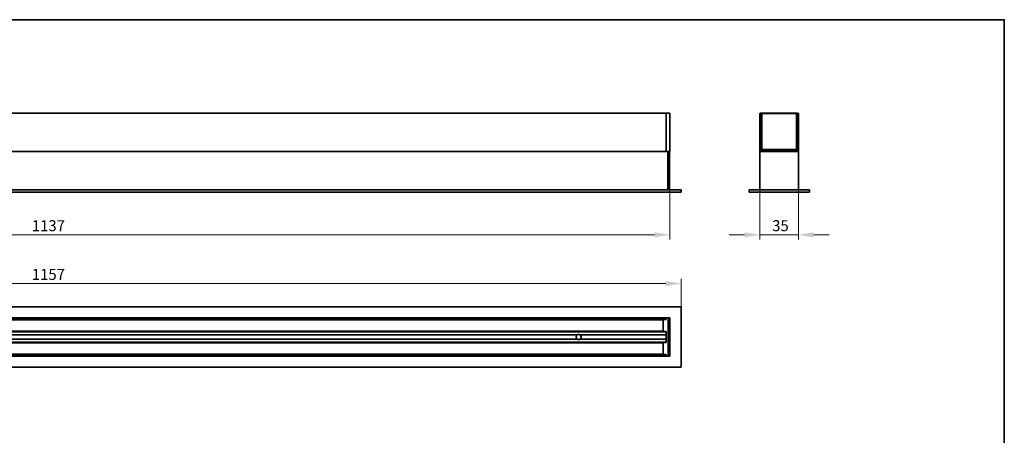
# Model space of a CAD drawing. Units: millimetres. Extents: x 28 to 1656, y 40 to 1168.
# Drawn here: x 754 to 1652, y 789 to 1168 of the extents above; entities that cross this region are included whole.
import ezdxf

# ---------------------------------------------------------------- set-up
doc = ezdxf.new("R2010")
doc.units = ezdxf.units.MM
doc.header["$LTSCALE"] = 4
for name, color, linetype, lineweight in [('Bemaßung (ISO)', 7, 'Continuous', 9), ('Rahmen (ISO)', 7, 'Continuous', 35), ('Sichtbar (ISO)', 7, 'Continuous', 35), ('Sichtbar schmal (ISO)', 7, 'Continuous', 18)]:
    doc.layers.add(name, color=color, linetype=linetype, lineweight=lineweight)
doc.styles.add('MoltoLuce 2_5 mm', font='txt')
doc.dimstyles.new('Standard (MoltoLuce)', dxfattribs={"dimscale": 4, "dimtxt": 2.5, "dimasz": 3.5, "dimexe": 1.1, "dimexo": 0, "dimgap": 0.8, "dimtad": 1, "dimrnd": 1e-08, "dimtxsty": 'MoltoLuce 2_5 mm', "dimcen": 0.09, "dimdle": 10, "dimclrd": 256, "dimclre": 256, "dimclrt": 256, "dimadec": 1, "dimazin": 2, "dimtfac": 1.4, "dimtmove": 0, "dimatfit": 3, "dimfxl": 1, "dimtolj": 1, "dimlwd": -1, "dimlwe": -1, "dimarcsym": 0})

# ---------------------------------------------------------------- blocks, each defined once
blk = doc.blocks.new('Ränder Standardrahmen')
at = {"layer": 'Rahmen (ISO)', "flags": 128}
blk.add_lwpolyline([(7, 10), (7, 292), (413, 292), (413, 10), (7, 10)], dxfattribs=at)
blk = doc.blocks.new('*D12')
at = {"layer": 'Bemaßung (ISO)'}
for p, q in [((200.26, 906.34), (200.26, 931.92)), ((214.26, 927.52), (1343.26, 927.52)), ((1357.26, 906.34), (1357.26, 931.92))]:
    blk.add_line(p, q, dxfattribs=at)
for points in [[(214.26, 929.85), (214.26, 925.19), (200.26, 927.52)], [(1343.26, 929.85), (1343.26, 925.19), (1357.26, 927.52)]]:
    blk.add_solid(points, dxfattribs=at)
at = {"layer": 'Defpoints', "color": 0}
for p in [(1357.26, 927.52), (200.26, 906.34), (1357.26, 906.34)]:
    blk.add_point(p, dxfattribs=at)
at = {"layer": 'Bemaßung (ISO)', "insert": (765.15, 940.85), "char_height": 10, "attachment_point": 1, "style": 'MoltoLuce 2_5 mm'}
blk.add_mtext('\\A1;1157', dxfattribs=at)
blk = doc.blocks.new('*D13')
at = {"layer": 'Bemaßung (ISO)'}
for p, q in [((210.46, 1048.19), (210.46, 967.53)), ((1347.06, 1048.19), (1347.06, 967.53)), ((224.46, 971.93), (1333.06, 971.93))]:
    blk.add_line(p, q, dxfattribs=at)
for points in [[(224.46, 974.27), (224.46, 969.6), (210.46, 971.93)], [(1333.06, 974.27), (1333.06, 969.6), (1347.06, 971.93)]]:
    blk.add_solid(points, dxfattribs=at)
at = {"layer": 'Defpoints', "color": 0}
for p in [(210.46, 1048.19), (1347.06, 1048.19), (1347.06, 971.93)]:
    blk.add_point(p, dxfattribs=at)
at = {"layer": 'Bemaßung (ISO)', "insert": (765.15, 985.26), "char_height": 10, "attachment_point": 1, "style": 'MoltoLuce 2_5 mm'}
blk.add_mtext('\\A1;1137', dxfattribs=at)
blk = doc.blocks.new('*D16')
at = {"layer": 'Bemaßung (ISO)'}
for p, q in [((1429.2, 1048.19), (1429.2, 967.53)), ((1464.2, 1048.19), (1464.2, 967.53)), ((1415.2, 971.93), (1401.2, 971.93)), ((1429.2, 971.93), (1443.2, 971.93)), ((1443.2, 971.93), (1450.2, 971.93)), ((1464.2, 971.93), (1450.2, 971.93)), ((1478.2, 971.93), (1492.2, 971.93))]:
    blk.add_line(p, q, dxfattribs=at)
for points in [[(1415.2, 974.27), (1415.2, 969.6), (1429.2, 971.93)], [(1478.2, 974.27), (1478.2, 969.6), (1464.2, 971.93)]]:
    blk.add_solid(points, dxfattribs=at)
at = {"layer": 'Defpoints', "color": 0}
for p in [(1429.2, 1048.19), (1464.2, 1048.19), (1464.2, 971.93)]:
    blk.add_point(p, dxfattribs=at)
at = {"layer": 'Bemaßung (ISO)', "insert": (1440.29, 985.26), "char_height": 10, "attachment_point": 1, "style": 'MoltoLuce 2_5 mm'}
blk.add_mtext('\\A1;35', dxfattribs=at)

msp = doc.modelspace()

# ---------------------------------------------------------------- linework, layer by layer
at = {"layer": 'Sichtbar (ISO)'}
for p, q in [((1343.76, 1082.887), (213.76, 1082.887)), ((1343.76, 1082.887), (1343.76, 1082.587)), ((1343.76, 1082.587), (1343.76, 1082.887)), ((1346.76, 1082.887), (1343.76, 1082.887)), ((1343.76, 1082.587), (1343.76, 1048.187)), ((1343.76, 1048.187), (1343.76, 1082.587)), ((1347.06, 1048.187), (1347.06, 1082.587)), ((1429.2, 1082.587), (1429.2, 1048.187)), ((1430.1, 1082.887), (1429.5, 1082.887)), ((1430.7, 1082.887), (1430.1, 1082.887)), ((1430.4, 1049.387), (1430.4, 1082.587)), ((1462.7, 1082.887), (1430.7, 1082.887)), ((1430.95, 1050.587), (1430.95, 1081.387)), ((1431.95, 1082.387), (1461.45, 1082.387)), ((1462.45, 1081.387), (1462.45, 1050.587)), ((1463.3, 1082.887), (1462.7, 1082.887)), ((1463, 1082.587), (1463, 1049.387)), ((1463.9, 1082.887), (1463.3, 1082.887)), ((1464.2, 1048.187), (1464.2, 1082.587)), ((213.76, 1047.887), (1343.76, 1047.887)), ((1343.76, 1048.187), (1343.76, 1047.887)), ((1343.76, 1047.887), (1343.76, 1048.187)), ((1343.76, 1047.887), (1346.76, 1047.887)), ((1345.01, 1047.587), (1345.01, 1047.887)), ((1346.51, 1047.887), (1345.01, 1047.887)), ((1345.01, 1013.187), (1345.01, 1047.587)), ((1345.01, 1047.471), (1345.01, 1013.303)), ((1346.51, 1047.887), (1346.51, 1047.587)), ((1346.51, 1047.587), (1346.51, 1013.187)), ((1429.2, 1047.587), (1429.2, 1013.187)), ((1429.5, 1047.887), (1463.9, 1047.887)), ((1462.7, 1049.087), (1430.7, 1049.087)), ((1461.45, 1049.587), (1431.95, 1049.587)), ((1464.2, 1013.187), (1464.2, 1047.587)), ((1357.26, 1012.887), (200.26, 1012.887)), ((200.26, 1010.887), (1357.26, 1010.887)), ((1345.01, 1012.887), (1345.01, 1013.187)), ((1346.51, 1013.187), (1346.51, 1012.887)), ((1357.26, 1012.887), (1357.26, 1010.887)), ((1474.2, 1012.887), (1419.2, 1012.887)), ((1419.2, 1012.887), (1419.2, 1010.887)), ((1419.2, 1010.887), (1474.2, 1010.887)), ((1474.2, 1012.887), (1474.2, 1010.887)), ((200.26, 906.336), (1357.26, 906.336)), ((1357.26, 906.336), (1357.26, 851.336)), ((1343.76, 896.336), (213.76, 896.336)), ((213.76, 894.836), (1343.76, 894.836)), ((1340.76, 884.183), (1340.76, 894.488)), ((1343.76, 894.836), (1341.055, 894.788)), ((1343.76, 896.336), (1343.76, 896.036)), ((1343.76, 896.036), (1343.76, 896.336)), ((1346.76, 896.336), (1343.76, 896.336)), ((1343.76, 896.036), (1343.76, 895.436)), ((1343.76, 894.836), (1343.76, 896.036)), ((1345.56, 862.836), (1345.56, 894.836)), ((1346.56, 894.586), (1345.56, 894.586)), ((1345.86, 895.136), (1346.76, 895.136)), ((1346.56, 894.586), (1346.56, 893.586)), ((1346.56, 864.086), (1346.56, 893.586)), ((1347.06, 895.436), (1347.06, 896.036)), ((1347.06, 894.836), (1347.06, 895.436)), ((1347.06, 862.836), (1347.06, 894.836)), ((1343.76, 883.836), (281.3, 883.836)), ((294.791, 880.836), (1262.73, 880.836)), ((1264.791, 880.836), (1343.76, 880.836)), ((1343.76, 883.836), (1341.055, 883.883)), ((1343.76, 873.836), (1343.76, 883.836)), ((1343.76, 883.236), (1343.76, 881.036)), ((281.3, 873.836), (1343.76, 873.836)), ((294.791, 876.836), (1262.73, 876.836)), ((1264.791, 876.836), (1343.76, 876.836)), ((1340.76, 863.183), (1340.76, 873.488)), ((1343.76, 873.836), (1341.055, 873.788)), ((1343.76, 876.636), (1343.76, 874.436)), ((1343.76, 862.836), (213.76, 862.836)), ((1343.76, 862.836), (1341.055, 862.883)), ((1343.76, 861.636), (1343.76, 862.836)), ((1343.76, 862.236), (1343.76, 861.636)), ((1345.56, 863.086), (1346.56, 863.086)), ((1346.76, 862.536), (1345.86, 862.536)), ((1346.56, 864.086), (1346.56, 863.086)), ((1347.06, 862.236), (1347.06, 862.836)), ((1347.06, 861.636), (1347.06, 862.236)), ((213.76, 861.336), (1343.76, 861.336)), ((1343.76, 861.636), (1343.76, 861.336)), ((1343.76, 861.336), (1343.76, 861.636)), ((1343.76, 861.336), (1346.76, 861.336)), ((1357.26, 851.336), (200.26, 851.336))]:
    msp.add_line(p, q, dxfattribs=at)
for centre, radius, start, end in [((1346.76, 1082.587), 0.3, 0, 90), ((1429.5, 1082.587), 0.3, 90, 180), ((1430.1, 1082.587), 0.3, 0, 90), ((1431.95, 1081.387), 1, 90, 180), ((1461.45, 1081.387), 1, 0, 90), ((1463.3, 1082.587), 0.3, 90, 180), ((1463.9, 1082.587), 0.3, 0, 90), ((1431.95, 1050.587), 1, 180, 270), ((1461.45, 1050.587), 1, 270, 0), ((1346.76, 1048.187), 0.3, 270, 0), ((1429.5, 1048.187), 0.3, 180, 270), ((1429.5, 1047.587), 0.3, 90, 180), ((1430.7, 1049.387), 0.3, 180, 270), ((1462.7, 1049.387), 0.3, 270, 0), ((1463.9, 1048.187), 0.3, 270, 0), ((1463.9, 1047.587), 0.3, 0, 90), ((1429.5, 1013.187), 0.3, 180, 270), ((1463.9, 1013.187), 0.3, 270, 0), ((1341.06, 894.488), 0.3, 91, 180), ((1345.86, 894.836), 0.3, 90, 180), ((1346.76, 896.036), 0.3, 0, 90), ((1346.76, 895.436), 0.3, 270, 0), ((1263.76, 878.836), 2.25, 117.266044, 242.733956), ((1263.76, 878.836), 2.25, 77.898508, 102.101492), ((1263.76, 878.836), 2.25, 297.266044, 62.733956), ((1341.06, 884.183), 0.3, 180, 269), ((1263.76, 878.836), 2.25, 257.898508, 282.101492), ((1341.06, 873.488), 0.3, 91, 180), ((1341.06, 863.183), 0.3, 180, 269), ((1345.86, 862.836), 0.3, 180, 270), ((1346.76, 862.236), 0.3, 0, 90), ((1346.76, 861.636), 0.3, 270, 0)]:
    msp.add_arc(centre, radius, start, end, dxfattribs=at)
for points, knots in [([(1262.73, 880.836), (1262.73, 880.836), (1262.731, 880.836), (1262.737, 880.839), (1262.741, 880.842), (1262.757, 880.849), (1262.771, 880.857), (1262.808, 880.874), (1262.836, 880.887), (1262.922, 880.925), (1262.999, 880.954), (1263.136, 880.998), (1263.211, 881.019), (1263.289, 881.036)], [0, 0, 0, 0, 0.003041515, 0.003041515, 0.00608303, 0.00608303, 0.012166059, 0.012166059, 0.020954194, 0.020954194, 0.042056146, 0.042056146, 0.064129528, 0.064129528, 0.064129528, 0.064129528]), ([(1264.232, 881.036), (1264.31, 881.019), (1264.385, 880.998), (1264.521, 880.954), (1264.599, 880.925), (1264.684, 880.887), (1264.713, 880.874), (1264.749, 880.857), (1264.764, 880.849), (1264.78, 880.842), (1264.784, 880.839), (1264.79, 880.836), (1264.791, 880.836), (1264.791, 880.836)], [0.153111444, 0.153111444, 0.153111444, 0.153111444, 0.175184826, 0.175184826, 0.196286779, 0.196286779, 0.205074913, 0.205074913, 0.211157943, 0.211157943, 0.214199458, 0.214199458, 0.217240972, 0.217240972, 0.217240972, 0.217240972]), ([(1263.289, 876.636), (1263.211, 876.652), (1263.136, 876.673), (1262.999, 876.717), (1262.922, 876.747), (1262.836, 876.784), (1262.808, 876.797), (1262.771, 876.815), (1262.757, 876.822), (1262.741, 876.83), (1262.737, 876.832), (1262.731, 876.835), (1262.73, 876.836), (1262.73, 876.836)], [0.153111444, 0.153111444, 0.153111444, 0.153111444, 0.175184826, 0.175184826, 0.196286779, 0.196286779, 0.205074913, 0.205074913, 0.211157943, 0.211157943, 0.214199458, 0.214199458, 0.217240972, 0.217240972, 0.217240972, 0.217240972]), ([(1264.791, 876.836), (1264.791, 876.836), (1264.79, 876.835), (1264.784, 876.832), (1264.78, 876.83), (1264.764, 876.822), (1264.749, 876.815), (1264.713, 876.797), (1264.684, 876.784), (1264.599, 876.747), (1264.521, 876.717), (1264.385, 876.673), (1264.31, 876.652), (1264.232, 876.636)], [0, 0, 0, 0, 0.003041515, 0.003041515, 0.00608303, 0.00608303, 0.012166059, 0.012166059, 0.020954194, 0.020954194, 0.042056146, 0.042056146, 0.064129528, 0.064129528, 0.064129528, 0.064129528])]:
    msp.add_open_spline(points, degree=3, knots=knots, dxfattribs=at)
at = {"layer": 'Sichtbar schmal (ISO)'}
for p, q in [((213.76, 1082.587), (1343.76, 1082.587)), ((1343.76, 1082.587), (1346.76, 1082.587)), ((1346.76, 1082.887), (1346.76, 1082.587)), ((1347.06, 1082.587), (1346.76, 1082.587)), ((1346.76, 1082.587), (1346.76, 1048.187)), ((1429.5, 1082.587), (1429.2, 1082.587)), ((1429.5, 1082.587), (1429.5, 1082.887)), ((1429.5, 1048.187), (1429.5, 1082.587)), ((1429.5, 1082.587), (1430.1, 1082.587)), ((1430.1, 1082.887), (1430.1, 1082.587)), ((1430.1, 1082.587), (1430.1, 1049.387)), ((1430.4, 1082.587), (1430.1, 1082.587)), ((1430.4, 1082.587), (1430.7, 1082.587)), ((1430.7, 1082.587), (1430.7, 1082.887)), ((1430.7, 1082.587), (1462.7, 1082.587)), ((1430.7, 1049.387), (1430.7, 1082.587)), ((1462.7, 1082.887), (1462.7, 1082.587)), ((1462.7, 1082.587), (1462.7, 1049.387)), ((1462.7, 1082.587), (1463, 1082.587)), ((1463.3, 1082.587), (1463, 1082.587)), ((1463.3, 1082.887), (1463.3, 1082.587)), ((1463.3, 1049.387), (1463.3, 1082.587)), ((1463.3, 1082.587), (1463.9, 1082.587)), ((1463.9, 1082.887), (1463.9, 1082.587)), ((1463.9, 1082.587), (1463.9, 1048.187)), ((1464.2, 1082.587), (1463.9, 1082.587)), ((212.51, 1047.471), (1345.01, 1047.471)), ((1343.76, 1048.187), (213.76, 1048.187)), ((1346.76, 1048.187), (1343.76, 1048.187)), ((1345.01, 1047.587), (1346.51, 1047.587)), ((1346.76, 1047.887), (1346.76, 1048.187)), ((1347.06, 1048.187), (1346.76, 1048.187)), ((1429.5, 1048.187), (1429.2, 1048.187)), ((1429.5, 1047.887), (1429.5, 1048.187)), ((1463.9, 1048.187), (1429.5, 1048.187)), ((1430.4, 1049.387), (1430.1, 1049.387)), ((1430.7, 1049.387), (1430.4, 1049.387)), ((1462.7, 1049.387), (1430.7, 1049.387)), ((1430.7, 1049.087), (1430.7, 1049.387)), ((1430.7, 1048.787), (1430.7, 1049.087)), ((1430.7, 1048.787), (1462.7, 1048.787)), ((1463, 1049.387), (1462.7, 1049.387)), ((1462.7, 1049.387), (1462.7, 1049.087)), ((1462.7, 1049.087), (1462.7, 1048.787)), ((1463.3, 1049.387), (1463, 1049.387)), ((1463.9, 1048.187), (1463.9, 1047.887)), ((1464.2, 1048.187), (1463.9, 1048.187)), ((212.51, 1013.303), (1345.01, 1013.303)), ((1346.51, 1013.187), (1345.01, 1013.187)), ((213.76, 896.036), (1343.76, 896.036)), ((1343.76, 895.436), (213.76, 895.436)), ((216.76, 894.236), (1340.76, 894.236)), ((1343.76, 896.036), (1346.76, 896.036)), ((1345.26, 894.836), (1345.56, 894.836)), ((1345.26, 894.836), (1345.26, 862.836)), ((1345.56, 894.836), (1345.86, 894.836)), ((1345.56, 893.586), (1346.56, 893.586)), ((1345.86, 895.136), (1345.86, 895.436)), ((1346.76, 895.436), (1345.86, 895.436)), ((1345.86, 894.836), (1345.86, 895.136)), ((1345.86, 894.836), (1346.76, 894.836)), ((1345.86, 894.586), (1345.86, 894.836)), ((1346.76, 896.336), (1346.76, 896.036)), ((1346.76, 896.036), (1346.76, 895.436)), ((1346.76, 896.036), (1347.06, 896.036)), ((1346.76, 895.136), (1346.76, 895.436)), ((1346.76, 895.436), (1347.06, 895.436)), ((1346.76, 895.136), (1346.76, 894.836)), ((1346.76, 894.836), (1346.76, 862.836)), ((1346.76, 894.836), (1347.06, 894.836)), ((1340.76, 884.436), (281.044, 884.436)), ((281.523, 883.236), (1343.76, 883.236)), ((294.232, 881.036), (1263.289, 881.036)), ((1264.232, 881.036), (1343.76, 881.036)), ((281.044, 873.236), (1340.76, 873.236)), ((1343.76, 874.436), (281.523, 874.436)), ((294.232, 876.636), (1263.289, 876.636)), ((1264.232, 876.636), (1343.76, 876.636)), ((213.76, 862.236), (1343.76, 862.236)), ((1340.76, 863.436), (216.76, 863.436)), ((1345.56, 862.836), (1345.26, 862.836)), ((1346.56, 864.086), (1345.56, 864.086)), ((1345.86, 862.836), (1345.56, 862.836)), ((1345.86, 862.836), (1345.86, 863.086)), ((1346.76, 862.836), (1345.86, 862.836)), ((1345.86, 862.536), (1345.86, 862.836)), ((1345.86, 862.236), (1345.86, 862.536)), ((1345.86, 862.236), (1346.76, 862.236)), ((1347.06, 862.836), (1346.76, 862.836)), ((1346.76, 862.836), (1346.76, 862.536)), ((1346.76, 862.236), (1346.76, 862.536)), ((1346.76, 862.236), (1346.76, 861.636)), ((1346.76, 862.236), (1347.06, 862.236)), ((1343.76, 861.636), (213.76, 861.636)), ((1346.76, 861.636), (1343.76, 861.636)), ((1346.76, 861.636), (1346.76, 861.336)), ((1347.06, 861.636), (1346.76, 861.636))]:
    msp.add_line(p, q, dxfattribs=at)
for centre, start, end in [((1430.7, 1049.387), 180, 270), ((1462.7, 1049.387), 270, 0), ((1345.86, 894.836), 90, 180), ((1345.86, 862.836), 180, 270)]:
    msp.add_arc(centre, 0.6, start, end, dxfattribs=at)

# ---------------------------------------------------------------- block references
at = {"xscale": 4, "yscale": 4, "zscale": 4}
msp.add_blockref('Ränder Standardrahmen', (0, 0), dxfattribs=at)

# ---------------------------------------------------------------- dimensions: what is measured, and where the dimension line sits
at = {"layer": 'Bemaßung (ISO)'}
for base, p1, p2, override, picture, middle in [((1347.06, 971.935), (210.46, 1048.187), (1347.06, 1048.187), {"dimgap": 0.8, "dimdec": 0, "dimtol": 0, "dimlim": 0, "dimtp": 0, "dimtm": 0, "dimtdec": 2, "dimtofl": 0, "dimatfit": 1}, '*D13', (778.76, 971.935)), ((1464.2, 971.935), (1429.2, 1048.187), (1464.2, 1048.187), {"dimgap": 0.8, "dimdec": 2, "dimtol": 0, "dimlim": 0, "dimtp": 0, "dimtm": 0, "dimtdec": 2, "dimtofl": 0}, '*D16', (1446.7, 971.935))]:
    dim = msp.add_linear_dim(base=base, p1=p1, p2=p2, angle=180, dimstyle='Standard (MoltoLuce)', override=override, dxfattribs=at)
    dim.commit()
    dim.dimension.update_dxf_attribs({"geometry": picture, "text_midpoint": middle, "dimtype": 160})
dim = msp.add_linear_dim(base=(1357.26, 927.52), p1=(200.26, 906.336), p2=(1357.26, 906.336), dimstyle='Standard (MoltoLuce)', override={"dimgap": 0.8, "dimdec": 2, "dimtol": 0, "dimlim": 0, "dimtp": 0, "dimtm": 0, "dimtdec": 2, "dimtofl": 0, "dimatfit": 1}, dxfattribs=at)
dim.commit()
dim.dimension.update_dxf_attribs({"geometry": '*D12', "text_midpoint": (778.76, 927.52), "dimtype": 160})

doc.saveas('drawing.dxf')
